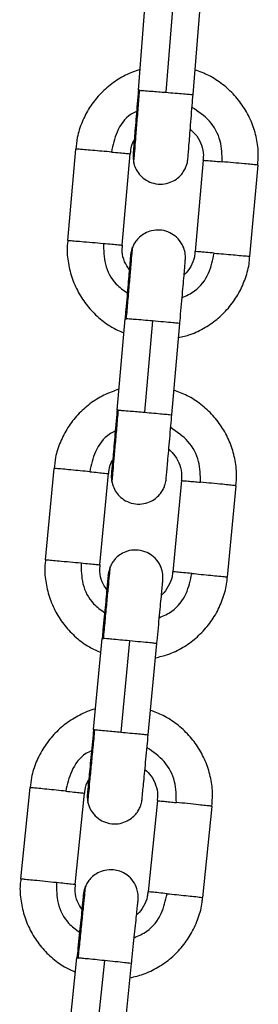
# Model space of a CAD drawing. Units: millimetres. Extents: x 94.9 to 116, y 1463.1 to 1479.1.
# Drawn here: x 104.6 to 104.6, y 1476.5 to 1476.7 of the extents above; entities that cross this region are included whole.
import ezdxf

# ---------------------------------------------------------------- set-up
doc = ezdxf.new("R2010")
doc.units = ezdxf.units.MM

# ---------------------------------------------------------------- blocks, each defined once
blk = doc.blocks.new('G422-A')
at = {"color": 7, "linetype": 'Continuous', "lineweight": 25}
for p, q in [((33.47645, 8.18685), (33.47725, 8.19681)), ((33.48024, 8.19659), (33.47944, 8.18662)), ((33.48243, 8.18637), (33.48323, 8.19633)), ((33.46959, 8.18042), (33.46872, 8.17046)), ((33.4747, 8.16994), (33.47557, 8.1799)), ((33.48354, 8.1792), (33.48267, 8.16924)), ((33.48864, 8.16872), (33.48952, 8.17868)), ((33.47413, 8.15195), (33.475, 8.16191)), ((33.47799, 8.16167), (33.47712, 8.1517)), ((33.48011, 8.15143), (33.48098, 8.16139)), ((33.46723, 8.14558), (33.46628, 8.13562)), ((33.47226, 8.13506), (33.4732, 8.14501)), ((33.48117, 8.14425), (33.48022, 8.1343)), ((33.48619, 8.13373), (33.48714, 8.14369)), ((33.47156, 8.11708), (33.4725, 8.12703)), ((33.47549, 8.12676), (33.47455, 8.11681)), ((33.47753, 8.11651), (33.47848, 8.12646)), ((33.46461, 8.11075), (33.46359, 8.1008)), ((33.46956, 8.10019), (33.47058, 8.11014)), ((33.47854, 8.10933), (33.47752, 8.09938)), ((33.48349, 8.09877), (33.4845, 8.10871)), ((33.46873, 8.08222), (33.46975, 8.09217)), ((33.47274, 8.09188), (33.47172, 8.08193)), ((33.4747, 8.08161), (33.47572, 8.09156))]:
    blk.add_line(p, q, dxfattribs=at)
for points, knots in [([(33.47662, 8.1891), (33.47609, 8.18891), (33.475, 8.18853), (33.47351, 8.18758), (33.47218, 8.18639), (33.47109, 8.18498), (33.47027, 8.18339), (33.46976, 8.18185), (33.46966, 8.18084), (33.46962, 8.18042)], [0, 0, 0, 0, 0.142255, 0.292418, 0.44258, 0.592743, 0.742905, 0.893068, 1, 1, 1, 1]), ([(33.48948, 8.17868), (33.48951, 8.17906), (33.4896, 8.18002), (33.48939, 8.18159), (33.48889, 8.1833), (33.48807, 8.18489), (33.487, 8.18631), (33.48568, 8.18752), (33.48422, 8.18847), (33.48315, 8.18887), (33.48263, 8.18905)], [0, 0, 0, 0, 0.084063, 0.216399, 0.348734, 0.48107, 0.613406, 0.745741, 0.878077, 1, 1, 1, 1]), ([(33.47645, 8.18685), (33.47644, 8.18673), (33.47639, 8.18611), (33.4763, 8.18501), (33.47619, 8.18362), (33.47608, 8.18237), (33.476, 8.18132), (33.47594, 8.18052), (33.4759, 8.18008), (33.47588, 8.17991), (33.47588, 8.17989), (33.47588, 8.17989)], [0, 0, 0, 0, 0.034095, 0.175052, 0.316005, 0.456947, 0.597863, 0.738713, 0.879352, 0.961791, 1, 1, 1, 1]), ([(33.47595, 8.17891), (33.47595, 8.17891), (33.47595, 8.17883), (33.47597, 8.17912), (33.47603, 8.17985), (33.47614, 8.18117), (33.47628, 8.1829), (33.47643, 8.18484), (33.47654, 8.18619), (33.47659, 8.18684)], [0, 0, 0, 0, 0.004107, 0.160469, 0.328124, 0.502054, 0.675983, 0.843638, 1, 1, 1, 1]), ([(33.47596, 8.17891), (33.47596, 8.17889), (33.47599, 8.17864), (33.47622, 8.17815), (33.47666, 8.17752), (33.47732, 8.17698), (33.47815, 8.17664), (33.47906, 8.17656), (33.47991, 8.17675), (33.48059, 8.17711), (33.48109, 8.17755), (33.48143, 8.17801), (33.48165, 8.17844), (33.48177, 8.1788), (33.48182, 8.17905), (33.48184, 8.1792), (33.48185, 8.17926), (33.48185, 8.17929), (33.48186, 8.17932), (33.48186, 8.17936), (33.48187, 8.17943), (33.48189, 8.1797), (33.48194, 8.18034), (33.48202, 8.18127), (33.48211, 8.18241), (33.48221, 8.18373), (33.48232, 8.18508), (33.48239, 8.18597), (33.48243, 8.18637)], [0, 0, 0, 0, 0.003651, 0.03912, 0.081178, 0.123408, 0.169947, 0.217981, 0.264117, 0.303144, 0.337161, 0.366653, 0.391528, 0.411382, 0.42564, 0.431906, 0.435154, 0.437818, 0.441683, 0.449611, 0.476765, 0.550809, 0.629349, 0.706678, 0.783864, 0.861014, 0.938151, 1, 1, 1, 1]), ([(33.47659, 8.18684), (33.47655, 8.18684), (33.47646, 8.18685), (33.47645, 8.18685), (33.47645, 8.18685)], [0, 0, 0, 0, 0.56, 1, 1, 1, 1]), ([(33.47659, 8.18684), (33.47673, 8.18683), (33.47702, 8.18681), (33.47778, 8.18675), (33.47862, 8.18668), (33.47917, 8.18664), (33.47944, 8.18662)], [0, 0, 0, 0, 0.273823, 0.56152, 0.786176, 1, 1, 1, 1]), ([(33.47944, 8.18662), (33.47979, 8.18659), (33.48049, 8.18653), (33.48142, 8.18646), (33.48211, 8.1864), (33.48247, 8.18637), (33.48239, 8.18637), (33.48238, 8.18637)], [0, 0, 0, 0, 0.221808, 0.448336, 0.667633, 0.932491, 1, 1, 1, 1]), ([(33.47626, 8.18454), (33.47605, 8.18444), (33.47511, 8.18398), (33.47399, 8.18238), (33.47366, 8.18084), (33.47351, 8.1801)], [0, 0, 0, 0, 0.126905, 0.580725, 1, 1, 1, 1]), ([(33.48561, 8.17903), (33.48559, 8.1798), (33.48555, 8.18139), (33.48436, 8.18361), (33.48299, 8.18452), (33.48231, 8.18497)], [0, 0, 0, 0, 0.318063, 0.662332, 1, 1, 1, 1]), ([(33.48212, 8.18261), (33.48237, 8.18237), (33.48289, 8.18187), (33.48337, 8.18087), (33.4836, 8.17995), (33.48352, 8.17939), (33.4835, 8.17921)], [0, 0, 0, 0, 0.268753, 0.562419, 0.856087, 1, 1, 1, 1]), ([(33.47561, 8.1799), (33.47561, 8.18004), (33.47562, 8.18055), (33.47578, 8.18107), (33.476, 8.18139), (33.47601, 8.18139)], [0, 0, 0, 0, 0.264512, 0.985289, 1, 1, 1, 1]), ([(33.476, 8.18138), (33.47598, 8.18115), (33.47594, 8.18061), (33.4759, 8.1801), (33.47588, 8.17985), (33.47588, 8.17982), (33.47587, 8.17973), (33.47587, 8.17963), (33.47587, 8.17935), (33.47592, 8.1791), (33.47596, 8.17891)], [0, 0, 0, 0, 0.212312, 0.485428, 0.7596, 0.831646, 0.845816, 0.85928, 0.895502, 1, 1, 1, 1]), ([(33.47351, 8.1801), (33.47317, 8.18013), (33.47247, 8.18019), (33.47142, 8.18028), (33.47047, 8.18036), (33.46974, 8.18042), (33.46964, 8.18042), (33.46959, 8.18042)], [0, 0, 0, 0, 0.185725, 0.375402, 0.559025, 0.780796, 1, 1, 1, 1]), ([(33.47351, 8.1801), (33.47382, 8.18007), (33.47447, 8.18001), (33.47513, 8.17995), (33.47551, 8.17991), (33.47555, 8.1799), (33.47557, 8.1799)], [0, 0, 0, 0, 0.273823, 0.56152, 0.786176, 1, 1, 1, 1]), ([(33.48354, 8.1792), (33.48357, 8.1792), (33.48364, 8.1792), (33.48417, 8.17916), (33.48485, 8.1791), (33.48536, 8.17906), (33.48561, 8.17903)], [0, 0, 0, 0, 0.2738233, 0.5615195, 0.7861763, 1, 1, 1, 1]), ([(33.48952, 8.17868), (33.48948, 8.17868), (33.48941, 8.17869), (33.48885, 8.17875), (33.48799, 8.17883), (33.48683, 8.17893), (33.48601, 8.179), (33.48561, 8.17903)], [0, 0, 0, 0, 0.185725, 0.375402, 0.559025, 0.780796, 1, 1, 1, 1]), ([(33.47886, 8.17158), (33.47853, 8.17158), (33.47794, 8.17158), (33.47717, 8.17127), (33.47659, 8.17086), (33.47618, 8.1704), (33.47594, 8.17003), (33.47586, 8.16982), (33.47584, 8.16976)], [0, 0, 0, 0, 0.254118, 0.468377, 0.653469, 0.814825, 0.952971, 1, 1, 1, 1]), ([(33.48098, 8.16139), (33.48099, 8.16149), (33.48104, 8.16208), (33.48113, 8.16317), (33.48126, 8.16456), (33.48137, 8.16581), (33.48146, 8.16686), (33.48153, 8.16766), (33.48156, 8.16811), (33.48158, 8.16828), (33.48158, 8.16834), (33.48159, 8.16837), (33.48159, 8.16842), (33.48159, 8.16849), (33.4816, 8.16878), (33.48154, 8.16932), (33.48124, 8.17011), (33.48068, 8.17082), (33.4799, 8.17134), (33.47927, 8.17154), (33.47891, 8.17158), (33.47886, 8.17158)], [0, 0, 0, 0, 0.019495, 0.115775, 0.212057, 0.308346, 0.40465, 0.50099, 0.597439, 0.653218, 0.68119, 0.69538, 0.700417, 0.704723, 0.712086, 0.7578, 0.809067, 0.874604, 0.929976, 0.989304, 1, 1, 1, 1]), ([(33.46875, 8.17046), (33.46873, 8.17029), (33.46862, 8.16953), (33.46874, 8.16817), (33.46913, 8.16643), (33.46985, 8.16479), (33.47084, 8.1633), (33.47208, 8.16202), (33.47342, 8.16101), (33.47441, 8.16057), (33.47486, 8.16038)], [0, 0, 0, 0, 0.040508, 0.18122, 0.321932, 0.462644, 0.603356, 0.744067, 0.88478, 1, 1, 1, 1]), ([(33.46872, 8.17046), (33.46876, 8.17046), (33.46883, 8.17046), (33.46939, 8.17041), (33.47025, 8.17034), (33.47141, 8.17024), (33.47223, 8.17017), (33.47263, 8.17013)], [0, 0, 0, 0, 0.185725, 0.375402, 0.559025, 0.780796, 1, 1, 1, 1]), ([(33.47263, 8.17013), (33.47295, 8.17011), (33.4736, 8.17005), (33.47425, 8.16999), (33.47463, 8.16995), (33.47468, 8.16994), (33.4747, 8.16994)], [0, 0, 0, 0, 0.273823, 0.56152, 0.786176, 1, 1, 1, 1]), ([(33.47263, 8.17013), (33.47266, 8.16937), (33.4727, 8.16779), (33.47371, 8.1658), (33.47482, 8.16503), (33.47525, 8.16474)], [0, 0, 0, 0, 0.361785, 0.753378, 1, 1, 1, 1]), ([(33.47546, 8.16724), (33.47528, 8.16753), (33.47489, 8.16814), (33.47465, 8.16909), (33.47471, 8.1697), (33.47473, 8.16994)], [0, 0, 0, 0, 0.358645, 0.751387, 1, 1, 1, 1]), ([(33.47515, 8.16191), (33.47521, 8.16255), (33.47532, 8.1639), (33.47549, 8.16583), (33.47564, 8.16755), (33.47575, 8.16884), (33.47582, 8.16963), (33.47583, 8.16972), (33.47583, 8.16976)], [0, 0, 0, 0, 0.1572523, 0.3258614, 0.500781, 0.6757007, 0.8443098, 1, 1, 1, 1]), ([(33.47584, 8.16976), (33.4758, 8.16969), (33.47573, 8.16951), (33.47566, 8.16926), (33.47563, 8.16906), (33.47562, 8.16897), (33.47561, 8.16893), (33.47561, 8.1689), (33.47561, 8.16887), (33.4756, 8.1688), (33.47558, 8.16855), (33.47553, 8.16801), (33.47548, 8.16746), (33.47546, 8.16724)], [0, 0, 0, 0, 0.044923, 0.103173, 0.140434, 0.152822, 0.162187, 0.174526, 0.197912, 0.267102, 0.53354, 0.808104, 1, 1, 1, 1]), ([(33.48263, 8.16924), (33.48262, 8.16905), (33.48259, 8.16848), (33.48219, 8.16762), (33.48177, 8.16695), (33.48146, 8.16672), (33.48144, 8.16671)], [0, 0, 0, 0, 0.199734, 0.5914046, 0.9830752, 1, 1, 1, 1]), ([(33.48473, 8.16907), (33.48442, 8.1691), (33.48377, 8.16916), (33.48311, 8.16921), (33.48273, 8.16924), (33.48269, 8.16924), (33.48267, 8.16924)], [0, 0, 0, 0, 0.273823, 0.56152, 0.786176, 1, 1, 1, 1]), ([(33.4756, 8.16881), (33.4756, 8.16881), (33.4756, 8.16881), (33.47559, 8.16871), (33.47557, 8.16842), (33.47551, 8.16779), (33.47543, 8.16686), (33.47533, 8.16571), (33.47522, 8.16438), (33.4751, 8.16309), (33.47503, 8.16225), (33.475, 8.16191)], [0, 0, 0, 0, 0.010496, 0.079891, 0.197058, 0.335758, 0.477154, 0.618947, 0.760836, 0.902758, 1, 1, 1, 1]), ([(33.48083, 8.15986), (33.48127, 8.15996), (33.48228, 8.16019), (33.48375, 8.16092), (33.48521, 8.16194), (33.48646, 8.16322), (33.48747, 8.1647), (33.48818, 8.16633), (33.48856, 8.16769), (33.4886, 8.1685), (33.48861, 8.16872)], [0, 0, 0, 0, 0.104974, 0.245596, 0.386218, 0.526839, 0.667461, 0.808082, 0.948704, 1, 1, 1, 1]), ([(33.48123, 8.16422), (33.4817, 8.16443), (33.48292, 8.16499), (33.48426, 8.16677), (33.48458, 8.16833), (33.48473, 8.16907)], [0, 0, 0, 0, 0.245935, 0.637885, 1, 1, 1, 1]), ([(33.48473, 8.16907), (33.48508, 8.16904), (33.48577, 8.16898), (33.48682, 8.16889), (33.48776, 8.1688), (33.48849, 8.16874), (33.48859, 8.16872), (33.48864, 8.16872)], [0, 0, 0, 0, 0.1857252, 0.375402, 0.5590248, 0.7807961, 1, 1, 1, 1]), ([(33.475, 8.16191), (33.47501, 8.16191), (33.47502, 8.16191), (33.47511, 8.16191), (33.47515, 8.16191)], [0, 0, 0, 0, 0.56, 1, 1, 1, 1]), ([(33.47799, 8.16167), (33.47765, 8.1617), (33.47695, 8.16176), (33.47608, 8.16183), (33.47546, 8.16188), (33.47525, 8.1619), (33.47515, 8.16191)], [0, 0, 0, 0, 0.273823, 0.56152, 0.786176, 1, 1, 1, 1]), ([(33.48096, 8.16139), (33.48097, 8.16139), (33.48103, 8.16139), (33.48079, 8.16141), (33.48022, 8.16147), (33.47923, 8.16156), (33.4784, 8.16163), (33.47799, 8.16167)], [0, 0, 0, 0, 0.027357, 0.253924, 0.473259, 0.738163, 1, 1, 1, 1]), ([(33.47432, 8.15421), (33.47376, 8.15402), (33.47265, 8.15362), (33.47114, 8.15266), (33.46981, 8.15147), (33.46872, 8.15006), (33.4679, 8.14847), (33.46739, 8.14696), (33.4673, 8.14597), (33.46726, 8.14557)], [0, 0, 0, 0, 0.148613, 0.298743, 0.448874, 0.599004, 0.749134, 0.899264, 1, 1, 1, 1]), ([(33.4871, 8.14369), (33.48714, 8.14409), (33.48723, 8.14508), (33.48702, 8.14667), (33.48652, 8.14838), (33.4857, 8.14997), (33.48462, 8.15139), (33.48331, 8.1526), (33.48187, 8.15354), (33.48082, 8.15393), (33.48033, 8.15411)], [0, 0, 0, 0, 0.089513, 0.22186, 0.354207, 0.486554, 0.618902, 0.751249, 0.883596, 1, 1, 1, 1]), ([(33.47413, 8.15195), (33.47412, 8.1518), (33.47406, 8.15115), (33.47396, 8.15001), (33.47384, 8.14863), (33.47373, 8.14739), (33.47364, 8.14636), (33.47357, 8.14558), (33.47353, 8.14518), (33.47352, 8.14501), (33.47352, 8.14501), (33.47352, 8.145)], [0, 0, 0, 0, 0.044417, 0.185472, 0.326522, 0.46756, 0.608568, 0.749502, 0.890186, 0.9599, 1, 1, 1, 1]), ([(33.47358, 8.14402), (33.47358, 8.14402), (33.47357, 8.14393), (33.4736, 8.14422), (33.47366, 8.14496), (33.47378, 8.14628), (33.47393, 8.14801), (33.4741, 8.14995), (33.47422, 8.1513), (33.47428, 8.15194)], [0, 0, 0, 0, 0.00458, 0.160868, 0.328443, 0.50229, 0.676137, 0.843712, 1, 1, 1, 1]), ([(33.47428, 8.15194), (33.47423, 8.15195), (33.47414, 8.15195), (33.47413, 8.15195), (33.47413, 8.15195)], [0, 0, 0, 0, 0.56, 1, 1, 1, 1]), ([(33.47428, 8.15194), (33.47442, 8.15193), (33.4747, 8.15191), (33.47547, 8.15185), (33.4763, 8.15178), (33.47685, 8.15173), (33.47712, 8.1517)], [0, 0, 0, 0, 0.273823, 0.56152, 0.786176, 1, 1, 1, 1]), ([(33.4736, 8.14403), (33.47366, 8.14378), (33.47379, 8.14329), (33.47425, 8.14266), (33.47487, 8.14212), (33.47568, 8.14175), (33.4766, 8.14164), (33.47746, 8.1418), (33.47816, 8.14215), (33.47867, 8.14259), (33.47903, 8.14304), (33.47925, 8.14347), (33.47938, 8.14384), (33.47944, 8.1441), (33.47947, 8.14426), (33.47948, 8.14432), (33.47948, 8.14435), (33.47948, 8.14438), (33.47949, 8.14442), (33.47949, 8.1445), (33.47952, 8.14477), (33.47958, 8.14541), (33.47966, 8.14633), (33.47976, 8.14748), (33.47988, 8.1488), (33.47999, 8.15014), (33.48007, 8.15103), (33.48011, 8.15143)], [0, 0, 0, 0, 0.038785, 0.077968, 0.119898, 0.166203, 0.21421, 0.261007, 0.300469, 0.334836, 0.364668, 0.389902, 0.410151, 0.424843, 0.431603, 0.435029, 0.43777, 0.441711, 0.449733, 0.476874, 0.550964, 0.629592, 0.706946, 0.784149, 0.861314, 0.938466, 1, 1, 1, 1]), ([(33.47712, 8.1517), (33.47747, 8.15167), (33.47817, 8.15161), (33.4791, 8.15153), (33.47979, 8.15146), (33.48015, 8.15143), (33.48007, 8.15143), (33.48006, 8.15143)], [0, 0, 0, 0, 0.221795, 0.44831, 0.667594, 0.932436, 1, 1, 1, 1]), ([(33.48323, 8.14407), (33.48322, 8.14484), (33.48319, 8.14643), (33.48202, 8.14865), (33.48066, 8.14957), (33.47998, 8.15003)], [0, 0, 0, 0, 0.318077, 0.662362, 1, 1, 1, 1]), ([(33.47393, 8.14965), (33.47372, 8.14955), (33.47277, 8.14909), (33.47164, 8.1475), (33.4713, 8.14596), (33.47114, 8.14522)], [0, 0, 0, 0, 0.126956, 0.580749, 1, 1, 1, 1]), ([(33.47977, 8.14767), (33.48001, 8.14744), (33.48053, 8.14695), (33.481, 8.14595), (33.48123, 8.14502), (33.48115, 8.14445), (33.48113, 8.14426)], [0, 0, 0, 0, 0.260626, 0.554485, 0.848345, 1, 1, 1, 1]), ([(33.47114, 8.14522), (33.4708, 8.14525), (33.47011, 8.14532), (33.46906, 8.14542), (33.46811, 8.14551), (33.46738, 8.14557), (33.46728, 8.14558), (33.46723, 8.14558)], [0, 0, 0, 0, 0.185725, 0.375402, 0.559025, 0.780796, 1, 1, 1, 1]), ([(33.47324, 8.14501), (33.47324, 8.14514), (33.47325, 8.14564), (33.47341, 8.14616), (33.47364, 8.14648), (33.47365, 8.14649)], [0, 0, 0, 0, 0.246754, 0.970445, 1, 1, 1, 1]), ([(33.47364, 8.14648), (33.47362, 8.14621), (33.47357, 8.14565), (33.47352, 8.14512), (33.47351, 8.145), (33.47351, 8.14489), (33.4735, 8.14484), (33.4735, 8.14476), (33.4735, 8.14455), (33.4735, 8.14429), (33.47357, 8.1441), (33.4736, 8.14403)], [0, 0, 0, 0, 0.2560003, 0.5289929, 0.8037281, 0.8318325, 0.8449597, 0.857815, 0.8892819, 0.9577756, 1, 1, 1, 1]), ([(33.47114, 8.14522), (33.47146, 8.14519), (33.4721, 8.14513), (33.47276, 8.14506), (33.47314, 8.14502), (33.47318, 8.14501), (33.4732, 8.14501)], [0, 0, 0, 0, 0.273823, 0.56152, 0.786176, 1, 1, 1, 1]), ([(33.48117, 8.14425), (33.4812, 8.14425), (33.48127, 8.14425), (33.4818, 8.1442), (33.48248, 8.14414), (33.48298, 8.1441), (33.48323, 8.14407)], [0, 0, 0, 0, 0.273823, 0.56152, 0.786176, 1, 1, 1, 1]), ([(33.48714, 8.14369), (33.4871, 8.14369), (33.48703, 8.1437), (33.48647, 8.14376), (33.48561, 8.14385), (33.48446, 8.14396), (33.48364, 8.14403), (33.48323, 8.14407)], [0, 0, 0, 0, 0.185725, 0.375402, 0.559025, 0.780796, 1, 1, 1, 1]), ([(33.47643, 8.13667), (33.47611, 8.13667), (33.47551, 8.13667), (33.47474, 8.13637), (33.47415, 8.13596), (33.47375, 8.13551), (33.4735, 8.13514), (33.47342, 8.13493), (33.4734, 8.13487)], [0, 0, 0, 0, 0.253341, 0.467717, 0.652875, 0.814292, 0.952504, 1, 1, 1, 1]), ([(33.47848, 8.12646), (33.47848, 8.12655), (33.47854, 8.12713), (33.47864, 8.1282), (33.47877, 8.12959), (33.47889, 8.13085), (33.47899, 8.1319), (33.47907, 8.13271), (33.47911, 8.13317), (33.47913, 8.13335), (33.47913, 8.13341), (33.47913, 8.13344), (33.47914, 8.13349), (33.47914, 8.13356), (33.47915, 8.13387), (33.47908, 8.13444), (33.47876, 8.13525), (33.47818, 8.13594), (33.47737, 8.13648), (33.47676, 8.1366), (33.47643, 8.13667)], [0, 0, 0, 0, 0.016641, 0.112983, 0.209327, 0.305677, 0.402043, 0.498447, 0.594961, 0.652123, 0.68079, 0.695338, 0.700499, 0.704934, 0.712585, 0.761334, 0.814502, 0.880217, 0.934398, 1, 1, 1, 1]), ([(33.46632, 8.13562), (33.46629, 8.13543), (33.46618, 8.13465), (33.4663, 8.13326), (33.46669, 8.13152), (33.46741, 8.12988), (33.46839, 8.12839), (33.46963, 8.12711), (33.47096, 8.12611), (33.47193, 8.12568), (33.47236, 8.12549)], [0, 0, 0, 0, 0.04626, 0.186869, 0.327478, 0.468086, 0.608695, 0.749304, 0.889913, 1, 1, 1, 1]), ([(33.46628, 8.13562), (33.46632, 8.13562), (33.46639, 8.13562), (33.46695, 8.13557), (33.46782, 8.13549), (33.46897, 8.13538), (33.46979, 8.13531), (33.47019, 8.13527)], [0, 0, 0, 0, 0.185725, 0.375402, 0.559025, 0.780796, 1, 1, 1, 1]), ([(33.47019, 8.13527), (33.47051, 8.13524), (33.47116, 8.13517), (33.47181, 8.13511), (33.47219, 8.13507), (33.47223, 8.13506), (33.47226, 8.13506)], [0, 0, 0, 0, 0.2738233, 0.5615195, 0.7861763, 1, 1, 1, 1]), ([(33.47019, 8.13527), (33.47021, 8.1345), (33.47024, 8.13292), (33.47124, 8.13092), (33.47234, 8.13015), (33.47277, 8.12985)], [0, 0, 0, 0, 0.361776, 0.753359, 1, 1, 1, 1]), ([(33.473, 8.13236), (33.47282, 8.13264), (33.47244, 8.13323), (33.47221, 8.13419), (33.47227, 8.13481), (33.47229, 8.13505)], [0, 0, 0, 0, 0.3473443, 0.7407384, 1, 1, 1, 1]), ([(33.47265, 8.12702), (33.47271, 8.12767), (33.47284, 8.12901), (33.47302, 8.13095), (33.47318, 8.13266), (33.47331, 8.13395), (33.47338, 8.13474), (33.47339, 8.13483), (33.47339, 8.13487)], [0, 0, 0, 0, 0.157279, 0.325916, 0.500865, 0.675814, 0.844452, 1, 1, 1, 1]), ([(33.4734, 8.13487), (33.47336, 8.13479), (33.47328, 8.13462), (33.47322, 8.13437), (33.47318, 8.13417), (33.47317, 8.13407), (33.47316, 8.13404), (33.47316, 8.13401), (33.47316, 8.13397), (33.47315, 8.1339), (33.47312, 8.13362), (33.47307, 8.13309), (33.47302, 8.13256), (33.473, 8.13236)], [0, 0, 0, 0, 0.044818, 0.103327, 0.140698, 0.154416, 0.164137, 0.17792, 0.205531, 0.296488, 0.554261, 0.828158, 1, 1, 1, 1]), ([(33.47315, 8.13391), (33.47315, 8.13392), (33.47315, 8.13392), (33.47314, 8.13381), (33.47311, 8.1335), (33.47305, 8.13286), (33.47297, 8.13192), (33.47286, 8.13075), (33.47273, 8.12942), (33.47261, 8.12815), (33.47253, 8.12734), (33.4725, 8.12703)], [0, 0, 0, 0, 0.012811, 0.08476, 0.203867, 0.342912, 0.484476, 0.626423, 0.768465, 0.91054, 1, 1, 1, 1]), ([(33.47832, 8.12492), (33.47878, 8.12503), (33.47981, 8.12527), (33.48131, 8.126), (33.48276, 8.12703), (33.48401, 8.12831), (33.48502, 8.12979), (33.48573, 8.13142), (33.48611, 8.13276), (33.48615, 8.13354), (33.48616, 8.13373)], [0, 0, 0, 0, 0.110849, 0.251457, 0.392064, 0.532671, 0.673278, 0.813885, 0.954492, 1, 1, 1, 1]), ([(33.47874, 8.12929), (33.47922, 8.1295), (33.48045, 8.13005), (33.4818, 8.13182), (33.48213, 8.13337), (33.48229, 8.13412)], [0, 0, 0, 0, 0.245915, 0.637876, 1, 1, 1, 1]), ([(33.48018, 8.1343), (33.48017, 8.13412), (33.48014, 8.13356), (33.47974, 8.13271), (33.47932, 8.13203), (33.47899, 8.13179), (33.47897, 8.13177)], [0, 0, 0, 0, 0.189219, 0.580228, 0.971237, 1, 1, 1, 1]), ([(33.48229, 8.13412), (33.48197, 8.13415), (33.48132, 8.13421), (33.48066, 8.13427), (33.48028, 8.1343), (33.48024, 8.1343), (33.48022, 8.1343)], [0, 0, 0, 0, 0.273823, 0.56152, 0.786176, 1, 1, 1, 1]), ([(33.48229, 8.13412), (33.48263, 8.13409), (33.48332, 8.13402), (33.48437, 8.13392), (33.48532, 8.13383), (33.48604, 8.13375), (33.48614, 8.13374), (33.48619, 8.13373)], [0, 0, 0, 0, 0.1857252, 0.375402, 0.5590248, 0.7807961, 1, 1, 1, 1]), ([(33.4725, 8.12703), (33.47251, 8.12703), (33.47252, 8.12703), (33.47261, 8.12703), (33.47265, 8.12702)], [0, 0, 0, 0, 0.56, 1, 1, 1, 1]), ([(33.47549, 8.12676), (33.47515, 8.1268), (33.47445, 8.12686), (33.47358, 8.12694), (33.47296, 8.127), (33.47275, 8.12701), (33.47265, 8.12702)], [0, 0, 0, 0, 0.273823, 0.56152, 0.786176, 1, 1, 1, 1]), ([(33.47846, 8.12647), (33.47846, 8.12647), (33.47852, 8.12646), (33.47829, 8.12649), (33.47771, 8.12655), (33.47673, 8.12664), (33.4759, 8.12672), (33.47549, 8.12676)], [0, 0, 0, 0, 0.026729, 0.253443, 0.47292, 0.737994, 1, 1, 1, 1]), ([(33.47176, 8.11933), (33.47174, 8.11933), (33.47114, 8.11921), (33.47004, 8.11869), (33.46851, 8.11777), (33.46719, 8.11657), (33.46609, 8.11516), (33.46527, 8.11357), (33.46477, 8.11208), (33.46468, 8.11112), (33.46465, 8.11075)], [0, 0, 0, 0, 0.004566, 0.154711, 0.304855, 0.455, 0.605144, 0.755289, 0.905433, 1, 1, 1, 1]), ([(33.48447, 8.10872), (33.48451, 8.10914), (33.48461, 8.11016), (33.4844, 8.11177), (33.48389, 8.11348), (33.48308, 8.11507), (33.482, 8.11649), (33.48068, 8.1177), (33.47926, 8.11863), (33.47824, 8.11901), (33.47777, 8.11918)], [0, 0, 0, 0, 0.094965, 0.227322, 0.359679, 0.492036, 0.624393, 0.75675, 0.889108, 1, 1, 1, 1]), ([(33.47156, 8.11708), (33.47154, 8.11689), (33.47148, 8.11622), (33.47136, 8.11506), (33.47123, 8.11368), (33.47112, 8.11246), (33.47102, 8.11144), (33.47095, 8.11067), (33.47091, 8.11028), (33.47089, 8.11014), (33.47089, 8.11013), (33.47089, 8.11012)], [0, 0, 0, 0, 0.0522772, 0.193416, 0.3345496, 0.4756688, 0.6167555, 0.7577592, 0.898476, 0.968055, 1, 1, 1, 1]), ([(33.47095, 8.10914), (33.47095, 8.10914), (33.47094, 8.10906), (33.47097, 8.10935), (33.47104, 8.11008), (33.47116, 8.11141), (33.47133, 8.11313), (33.47151, 8.11508), (33.47164, 8.11642), (33.4717, 8.11707)], [0, 0, 0, 0, 0.004652, 0.160929, 0.328492, 0.502326, 0.67616, 0.843723, 1, 1, 1, 1]), ([(33.47095, 8.10914), (33.47099, 8.10899), (33.47109, 8.10859), (33.47145, 8.10796), (33.47205, 8.10735), (33.47287, 8.10692), (33.47377, 8.10674), (33.47466, 8.10685), (33.4754, 8.10718), (33.47595, 8.1076), (33.47634, 8.10805), (33.47659, 8.10848), (33.47673, 8.10886), (33.47681, 8.10914), (33.47684, 8.10932), (33.47685, 8.1094), (33.47685, 8.10943), (33.47686, 8.10946), (33.47686, 8.1095), (33.47687, 8.10957), (33.47689, 8.10984), (33.47695, 8.11047), (33.47704, 8.11139), (33.47715, 8.11253), (33.47728, 8.11384), (33.47741, 8.1152), (33.47749, 8.1161), (33.47753, 8.11651)], [0, 0, 0, 0, 0.025189, 0.063845, 0.111456, 0.156873, 0.204745, 0.253241, 0.293801, 0.329023, 0.35967, 0.385759, 0.40695, 0.422693, 0.430952, 0.434767, 0.43756, 0.441458, 0.44918, 0.474051, 0.548325, 0.627216, 0.704603, 0.781822, 0.858999, 0.936161, 1, 1, 1, 1]), ([(33.4717, 8.11707), (33.47166, 8.11707), (33.47157, 8.11708), (33.47156, 8.11708), (33.47156, 8.11708)], [0, 0, 0, 0, 0.56, 1, 1, 1, 1]), ([(33.4717, 8.11707), (33.47184, 8.11706), (33.47213, 8.11703), (33.47289, 8.11696), (33.47373, 8.11689), (33.47428, 8.11683), (33.47455, 8.11681)], [0, 0, 0, 0, 0.273823, 0.56152, 0.786176, 1, 1, 1, 1]), ([(33.47455, 8.11681), (33.47489, 8.11677), (33.4756, 8.11671), (33.47652, 8.11662), (33.47722, 8.11655), (33.47757, 8.11651), (33.4775, 8.11651), (33.47748, 8.11651)], [0, 0, 0, 0, 0.221939, 0.4486, 0.668027, 0.93304, 1, 1, 1, 1]), ([(33.47134, 8.11477), (33.47113, 8.11468), (33.47018, 8.11423), (33.46904, 8.11264), (33.46869, 8.11111), (33.46852, 8.11037)], [0, 0, 0, 0, 0.127004, 0.580773, 1, 1, 1, 1]), ([(33.4806, 8.10913), (33.48059, 8.10989), (33.48058, 8.11149), (33.47942, 8.11372), (33.47807, 8.11465), (33.4774, 8.11511)], [0, 0, 0, 0, 0.318091, 0.662391, 1, 1, 1, 1]), ([(33.47716, 8.11274), (33.4774, 8.11252), (33.47791, 8.11204), (33.47837, 8.11105), (33.4786, 8.11011), (33.47852, 8.10953), (33.4785, 8.10933)], [0, 0, 0, 0, 0.252532, 0.546564, 0.840598, 1, 1, 1, 1]), ([(33.47061, 8.11014), (33.47061, 8.11026), (33.47063, 8.11075), (33.47079, 8.11127), (33.47102, 8.11159), (33.47104, 8.11161)], [0, 0, 0, 0, 0.2288171, 0.955367, 1, 1, 1, 1]), ([(33.47103, 8.1116), (33.47103, 8.1116), (33.471, 8.11125), (33.47095, 8.11078), (33.4709, 8.11018), (33.47089, 8.11018), (33.47088, 8.10999), (33.47088, 8.10992), (33.47087, 8.10965), (33.47088, 8.10938), (33.47094, 8.10916), (33.47095, 8.10914)], [0, 0, 0, 0, 0.001459, 0.274502, 0.547868, 0.823703, 0.841665, 0.853677, 0.87438, 0.991685, 1, 1, 1, 1]), ([(33.46852, 8.11037), (33.46818, 8.1104), (33.46749, 8.11047), (33.46644, 8.11058), (33.46549, 8.11067), (33.46476, 8.11074), (33.46466, 8.11075), (33.46461, 8.11075)], [0, 0, 0, 0, 0.185725, 0.375402, 0.559025, 0.780796, 1, 1, 1, 1]), ([(33.46852, 8.11037), (33.46883, 8.11033), (33.46948, 8.11027), (33.47014, 8.11019), (33.47052, 8.11015), (33.47056, 8.11014), (33.47058, 8.11014)], [0, 0, 0, 0, 0.273823, 0.56152, 0.786176, 1, 1, 1, 1]), ([(33.47854, 8.10933), (33.47857, 8.10932), (33.47864, 8.10932), (33.47917, 8.10927), (33.47985, 8.1092), (33.48035, 8.10915), (33.4806, 8.10913)], [0, 0, 0, 0, 0.2738233, 0.5615195, 0.7861763, 1, 1, 1, 1]), ([(33.4845, 8.10871), (33.48447, 8.10872), (33.4844, 8.10873), (33.48384, 8.10879), (33.48298, 8.10888), (33.48183, 8.10901), (33.48101, 8.10909), (33.4806, 8.10913)], [0, 0, 0, 0, 0.185725, 0.375402, 0.559025, 0.780796, 1, 1, 1, 1]), ([(33.47374, 8.10177), (33.47342, 8.10178), (33.47283, 8.10178), (33.47205, 8.10149), (33.47147, 8.10109), (33.47105, 8.10064), (33.47081, 8.10027), (33.47072, 8.10005), (33.4707, 8.1)], [0, 0, 0, 0, 0.252708, 0.4671757, 0.6523836, 0.8138493, 0.9521127, 1, 1, 1, 1]), ([(33.47572, 8.09156), (33.47573, 8.09168), (33.47579, 8.09229), (33.4759, 8.09339), (33.47605, 8.09478), (33.47617, 8.09602), (33.47628, 8.09706), (33.47636, 8.09784), (33.4764, 8.09828), (33.47642, 8.09844), (33.47642, 8.0985), (33.47643, 8.09853), (33.47643, 8.09859), (33.47643, 8.09867), (33.47644, 8.09886), (33.47642, 8.09921), (33.47629, 8.09981), (33.47592, 8.10057), (33.47526, 8.10123), (33.47449, 8.10165), (33.47397, 8.10174), (33.47374, 8.10177)], [0, 0, 0, 0, 0.02341, 0.119779, 0.216149, 0.312527, 0.408922, 0.50536, 0.601925, 0.655628, 0.682573, 0.696314, 0.701082, 0.705704, 0.716461, 0.736987, 0.774893, 0.83394, 0.898465, 0.955254, 1, 1, 1, 1]), ([(33.46363, 8.1008), (33.46359, 8.10058), (33.46348, 8.09978), (33.4636, 8.09836), (33.46399, 8.09662), (33.46471, 8.09499), (33.46569, 8.0935), (33.46693, 8.09221), (33.46824, 8.09123), (33.46918, 8.09081), (33.46958, 8.09063)], [0, 0, 0, 0, 0.052096, 0.192838, 0.33358, 0.474323, 0.615065, 0.755807, 0.89655, 1, 1, 1, 1]), ([(33.46359, 8.1008), (33.46363, 8.1008), (33.4637, 8.1008), (33.46426, 8.10075), (33.46512, 8.10066), (33.46628, 8.10055), (33.46709, 8.10046), (33.4675, 8.10042)], [0, 0, 0, 0, 0.185725, 0.375402, 0.559025, 0.780796, 1, 1, 1, 1]), ([(33.4675, 8.10042), (33.46782, 8.10039), (33.46846, 8.10032), (33.46912, 8.10025), (33.4695, 8.1002), (33.46954, 8.1002), (33.46956, 8.10019)], [0, 0, 0, 0, 0.273823, 0.56152, 0.786176, 1, 1, 1, 1]), ([(33.4675, 8.10042), (33.46751, 8.09966), (33.46753, 8.09807), (33.46851, 8.09607), (33.46961, 8.09529), (33.47004, 8.09499)], [0, 0, 0, 0, 0.361767, 0.75334, 1, 1, 1, 1]), ([(33.47029, 8.09748), (33.47012, 8.09776), (33.46974, 8.09835), (33.46951, 8.0993), (33.46957, 8.09993), (33.46959, 8.10019)], [0, 0, 0, 0, 0.3387801, 0.7311799, 1, 1, 1, 1]), ([(33.4699, 8.09216), (33.46996, 8.09281), (33.4701, 8.09415), (33.4703, 8.09608), (33.47047, 8.0978), (33.4706, 8.09908), (33.47068, 8.09987), (33.47069, 8.09996), (33.47069, 8.1)], [0, 0, 0, 0, 0.157306, 0.325973, 0.500953, 0.675932, 0.844599, 1, 1, 1, 1]), ([(33.4707, 8.1), (33.47066, 8.09992), (33.47058, 8.09975), (33.47052, 8.0995), (33.47048, 8.09929), (33.47047, 8.09921), (33.47046, 8.09917), (33.47046, 8.09914), (33.47045, 8.0991), (33.47044, 8.09902), (33.47041, 8.09873), (33.47036, 8.0982), (33.4703, 8.09768), (33.47028, 8.09749)], [0, 0, 0, 0, 0.0447176, 0.1034291, 0.1408762, 0.1546698, 0.1646924, 0.1790555, 0.2081245, 0.3061148, 0.56459, 0.8389244, 1, 1, 1, 1]), ([(33.47748, 8.09938), (33.47747, 8.09921), (33.47744, 8.09866), (33.47704, 8.09781), (33.47662, 8.09713), (33.47629, 8.09689), (33.47626, 8.09687)], [0, 0, 0, 0, 0.179801, 0.572483, 0.965165, 1, 1, 1, 1]), ([(33.47958, 8.09918), (33.47927, 8.09921), (33.47862, 8.09928), (33.47796, 8.09934), (33.47758, 8.09938), (33.47754, 8.09938), (33.47752, 8.09938)], [0, 0, 0, 0, 0.273823, 0.56152, 0.786176, 1, 1, 1, 1]), ([(33.47045, 8.09904), (33.47045, 8.09904), (33.47045, 8.09905), (33.47044, 8.09895), (33.47041, 8.09867), (33.47035, 8.09806), (33.47026, 8.09715), (33.47014, 8.096), (33.47, 8.09468), (33.46987, 8.09337), (33.46978, 8.09252), (33.46975, 8.09217)], [0, 0, 0, 0, 0.008999, 0.076135, 0.191214, 0.329666, 0.471269, 0.61334, 0.755523, 0.897743, 1, 1, 1, 1]), ([(33.47555, 8.09001), (33.47603, 8.09012), (33.47709, 8.09037), (33.47861, 8.09111), (33.48007, 8.09214), (33.48131, 8.09342), (33.48232, 8.09489), (33.48303, 8.09653), (33.48341, 8.09784), (33.48345, 8.0986), (33.48345, 8.09877)], [0, 0, 0, 0, 0.116742, 0.257333, 0.397923, 0.538512, 0.679102, 0.819692, 0.960281, 1, 1, 1, 1]), ([(33.47601, 8.09438), (33.47648, 8.09459), (33.47771, 8.09513), (33.47908, 8.09689), (33.47942, 8.09844), (33.47958, 8.09918)], [0, 0, 0, 0, 0.245898, 0.637867, 1, 1, 1, 1]), ([(33.47958, 8.09918), (33.47993, 8.09915), (33.48062, 8.09908), (33.48166, 8.09897), (33.48261, 8.09887), (33.48334, 8.09879), (33.48344, 8.09877), (33.48349, 8.09877)], [0, 0, 0, 0, 0.185725, 0.375402, 0.559025, 0.780796, 1, 1, 1, 1]), ([(33.46975, 8.09217), (33.46976, 8.09217), (33.46977, 8.09217), (33.46986, 8.09216), (33.4699, 8.09216)], [0, 0, 0, 0, 0.56, 1, 1, 1, 1]), ([(33.47274, 8.09188), (33.47239, 8.09191), (33.47169, 8.09199), (33.47083, 8.09207), (33.47021, 8.09213), (33.47, 8.09215), (33.4699, 8.09216)], [0, 0, 0, 0, 0.273823, 0.56152, 0.786176, 1, 1, 1, 1]), ([(33.4757, 8.09156), (33.4757, 8.09156), (33.47577, 8.09156), (33.47553, 8.09158), (33.47496, 8.09165), (33.47397, 8.09175), (33.47315, 8.09184), (33.47274, 8.09188)], [0, 0, 0, 0, 0.028039, 0.254447, 0.473629, 0.738347, 1, 1, 1, 1])]:
    blk.add_open_spline(points, degree=3, knots=knots, dxfattribs=at)

msp = doc.modelspace()

# ---------------------------------------------------------------- block references
msp.add_blockref('G422-A', (71.13599, 1468.45546))

doc.saveas('drawing.dxf')
